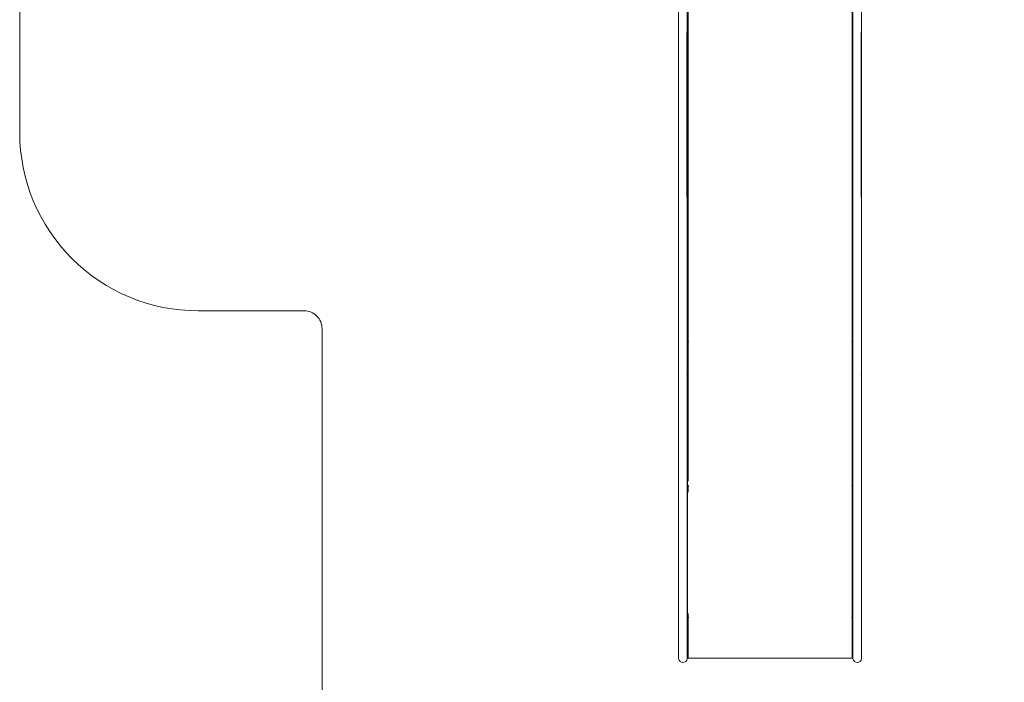
# Model space of a CAD drawing. Units: millimetres. Extents: x -5005 to 201, y -4190 to 6174.
# Drawn here: x -4370 to -1608, y -2245 to -387 of the extents above; entities that cross this region are included whole.
import ezdxf

# ---------------------------------------------------------------- set-up
doc = ezdxf.new("R2010")
doc.units = ezdxf.units.MM
doc.header["$MEASUREMENT"] = 0
doc.layers.add('3_Ном._пера__7', color=7, linetype='Continuous', lineweight=18)
doc.layers.add('__2_5_@_4___5___Ном._пера__7', color=7, linetype='Continuous', lineweight=18)

msp = doc.modelspace()

# ---------------------------------------------------------------- linework, layer by layer
at = {"layer": '3_Ном._пера__7', "color": 7, "linetype": 'Continuous', "lineweight": 18, "flags": 128}
msp.add_lwpolyline([(-4369.7, 2097.9), (-4369.7, -703.4, 0.414214), (-3869.7, -1203.4), (-3571.8, -1203.4, -0.414214), (-3521.8, -1253.4), (-3521.8, -3689.8, 0.414214), (-3021.8, -4189.8), (-1508.2, -4189.8, 0.414214), (-1008.2, -3689.8), (-1008.2, -1703.8, -0.414214), (-508.2, -1203.8), (-200.2, -1203.8, 0.414214), (-150.2, -1153.8), (-150.2, 1456.3)], format="xyb", dxfattribs=at)
at = {"layer": '__2_5_@_4___5___Ном._пера__7', "color": 7, "linetype": 'Continuous', "lineweight": 18}
for points in [[(-2495, -1289.4), (-2495, 192.5)], [(-2033, 193.2), (-2033, -1288.9)], [(-2521.8, 102), (-2521.8, -1380.9)], [(-2497.2, 104.7), (-2497.2, -1378.2)], [(-2497, 102.5), (-2497, -1379.5)], [(-2035, 102.5), (-2035, -1379.5)], [(-2032.8, 102), (-2032.8, -1380.9)], [(-2008.2, 104.7), (-2008.2, -1378.2)], [(-2498.6, -422.7), (-2498.6, -660.7)], [(-2498.6, -422.7), (-2498.6, -660.7)], [(-2009.6, -422.7), (-2009.6, -660.7)], [(-2009.6, -422.7), (-2009.6, -660.7)], [(-2498.6, -660.7), (-2498.6, -884.5)], [(-2498.6, -660.7), (-2498.6, -884.5)], [(-2009.6, -660.7), (-2009.6, -884.5)], [(-2009.6, -660.7), (-2009.6, -884.5)], [(-2495, -1379.5), (-2495, -1289.1)], [(-2494.9, -1289.4), (-2495, -1289.4)], [(-2494.9, -1289.4), (-2494.9, -1289.8)], [(-2494.7, -1289.4), (-2494.9, -1289.4)], [(-2494.9, -1289.7), (-2494.8, -1289.7)], [(-2494.9, -1289.8), (-2494.9, -1290.1)], [(-2494.9, -1290.1), (-2494.9, -1290.9)], [(-2494.9, -1291), (-2494.9, -1344.1)], [(-2494.6, -1289.6), (-2494.8, -1289.7)], [(-2494.4, -1289.5), (-2494.7, -1289.4)], [(-2494.4, -1289.6), (-2494.6, -1289.6)], [(-2494.2, -1289.7), (-2494.4, -1289.5)], [(-2494, -1289.9), (-2494.2, -1289.7)], [(-2494, -1290.2), (-2494, -1289.9)], [(-2035.9, -1289.9), (-2036, -1290.2)], [(-2035.8, -1289.7), (-2035.9, -1289.9)], [(-2035.6, -1289.5), (-2035.8, -1289.7)], [(-2035.3, -1289.4), (-2035.6, -1289.5)], [(-2035.4, -1289.6), (-2035.5, -1289.6)], [(-2035.2, -1289.7), (-2035.4, -1289.6)], [(-2035, -1289.4), (-2035.3, -1289.4)], [(-2035, -1289.7), (-2035.2, -1289.7)], [(-2033, -1379.5), (-2033, -1288.9)], [(-2032.9, -1289), (-2033, -1289)], [(-2032.9, -1289), (-2032.9, -1341.7)], [(-2494.9, -1344.6), (-2494.9, -1344.1)], [(-2494.9, -1477.5), (-2494.9, -1345.3)], [(-2032.9, -1341.7), (-2032.9, -1397.7)], [(-2521.8, -1380.9), (-2521.8, -1384.1)], [(-2498.6, -1379.9), (-2498.6, -1380.7)], [(-2498.6, -1379.9), (-2498.6, -1380.7)], [(-2497.2, -1380.9), (-2497.2, -1378.2)], [(-2497.2, -1380.9), (-2497.2, -1384.1)], [(-2497, -1379.5), (-2495, -1379.5)], [(-2496.9, -1379.7), (-2496.9, -1379.5)], [(-2496.9, -1379.7), (-2496.9, -1426.9)], [(-2035, -1379.5), (-2035, -1381.1)], [(-2035, -1379.5), (-2034.9, -1379.5)], [(-2035, -1479.1), (-2035, -1380.1)], [(-2035, -1381.1), (-2035, -1380.1)], [(-2034.9, -1379.7), (-2034.9, -1379.5)], [(-2034.9, -1379.5), (-2033, -1379.5)], [(-2034.9, -1379.7), (-2034.9, -1426.9)], [(-2032.8, -1380.9), (-2032.8, -1384.1)], [(-2009.6, -1379.8), (-2009.6, -1380.7)], [(-2009.6, -1379.8), (-2009.6, -1380.7)], [(-2008.2, -1380.9), (-2008.2, -1378.2)], [(-2008.2, -1380.9), (-2008.2, -1384.1)], [(-2521.8, -1384.1), (-2521.8, -1489.5)], [(-2497.2, -1384.1), (-2497.2, -1489.5)], [(-2494.9, -1381.1), (-2494.9, -1399.5)], [(-2494.9, -1400.7), (-2494.9, -1400.3)], [(-2494.9, -1400.7), (-2494.9, -1458.4)], [(-2032.9, -1397.7), (-2032.9, -1456.6)], [(-2032.8, -1384.1), (-2032.8, -1489.5)], [(-2008.2, -1384.1), (-2008.2, -1489.5)], [(-2496.9, -1477.5), (-2496.9, -1426.9)], [(-2034.9, -1477.5), (-2034.9, -1426.9)], [(-2494.9, -1458.8), (-2494.9, -1458.4)], [(-2494.9, -1586.4), (-2494.9, -1459.6)], [(-2032.9, -1456.6), (-2032.9, -1517.9)], [(-2521.8, -1489.5), (-2521.8, -1607)], [(-2497.2, -1487.6), (-2497.2, -1606)], [(-2497.2, -1489.5), (-2497.2, -1487.6)], [(-2496.9, -1530.8), (-2496.9, -1477.5)], [(-2494.9, -1530.8), (-2494.9, -1477.5)], [(-2494.9, -1479.8), (-2494.9, -1519.8)], [(-2035, -1479.8), (-2035, -1479.1)], [(-2035, -1584.7), (-2035, -1479.8)], [(-2034.9, -1530.8), (-2034.9, -1477.5)], [(-2032.8, -1489.5), (-2032.8, -1607)], [(-2008.2, -1487.6), (-2008.2, -1606)], [(-2008.2, -1489.5), (-2008.2, -1487.6)], [(-2032.9, -1517.9), (-2032.9, -1581.1)], [(-2496.9, -1586.4), (-2496.9, -1530.8)], [(-2494.9, -1586.4), (-2494.9, -1530.8)], [(-2034.9, -1586.4), (-2034.9, -1530.8)], [(-2496.9, -1643.5), (-2496.9, -1586.4)], [(-2494.9, -1584.7), (-2494.9, -1645.4)], [(-2035, -1693.1), (-2035, -1584.7)], [(-2034.9, -1643.5), (-2034.9, -1586.4)], [(-2032.9, -1581.1), (-2032.9, -1645.5)], [(-2521.8, -1701.6), (-2521.8, -1607)], [(-2497.2, -1607), (-2497.2, -1606)], [(-2497.2, -1701.6), (-2497.2, -1607)], [(-2032.8, -1701.6), (-2032.8, -1607)], [(-2008.2, -1607), (-2008.2, -1606)], [(-2008.2, -1701.6), (-2008.2, -1607)], [(-2496.9, -1701.6), (-2496.9, -1643.5)], [(-2494.9, -1647.1), (-2494.9, -1646.4)], [(-2494.9, -1647.1), (-2494.9, -1681.4)], [(-2034.9, -1701.6), (-2034.9, -1643.5)], [(-2032.9, -1710.7), (-2032.9, -1645.5)], [(-2521.8, -1701.6), (-2521.8, -2051.8)], [(-2497.2, -1701.6), (-2497.2, -2051.8)], [(-2496.9, -2051.8), (-2496.9, -1701.6)], [(-2494.9, -1695), (-2494.9, -1693.1)], [(-2494.9, -1693.1), (-2494.8, -1693.1)], [(-2494.7, -1694.9), (-2494.9, -1694.9)], [(-2494.9, -1695), (-2494.9, -1710.6)], [(-2494.9, -1695), (-2494.9, -1695)], [(-2494.9, -1712.2), (-2494.9, -1710.6)], [(-2494.8, -1693.1), (-2494.6, -1693.1)], [(-2494.4, -1694.8), (-2494.7, -1694.9)], [(-2494.6, -1693.1), (-2494.4, -1693.2)], [(-2494.4, -1693.2), (-2494.3, -1693.3)], [(-2494.2, -1694.5), (-2494.4, -1694.8)], [(-2494.3, -1693.3), (-2494.1, -1693.5)], [(-2494, -1694.3), (-2494.2, -1694.5)], [(-2494.1, -1693.5), (-2494.1, -1693.7)], [(-2494.1, -1693.7), (-2494, -1693.9)], [(-2494, -1693.9), (-2494, -1694.1)], [(-2494, -1694), (-2494, -1694.3)], [(-2036, -1693.9), (-2035.9, -1693.7)], [(-2036, -1694.1), (-2036, -1693.9)], [(-2035.9, -1694.3), (-2036, -1694)], [(-2035.9, -1693.7), (-2035.8, -1693.5)], [(-2035.8, -1694.5), (-2035.9, -1694.3)], [(-2035.8, -1693.5), (-2035.7, -1693.3)], [(-2035.6, -1694.8), (-2035.8, -1694.5)], [(-2035.7, -1693.3), (-2035.5, -1693.2)], [(-2035.3, -1694.9), (-2035.6, -1694.8)], [(-2035.5, -1693.2), (-2035.4, -1693.1)], [(-2035.4, -1693.1), (-2035.2, -1693.1)], [(-2035, -1694.9), (-2035.3, -1694.9)], [(-2035.2, -1693.1), (-2035, -1693.1)], [(-2035, -1695.1), (-2035, -1694.9)], [(-2035, -2062.5), (-2035, -1695.1)], [(-2034.9, -2051.8), (-2034.9, -1701.6)], [(-2032.9, -2063.6), (-2032.9, -1710.7)], [(-2032.8, -1701.6), (-2032.8, -2051.8)], [(-2008.2, -1701.6), (-2008.2, -2051.8)], [(-2521.8, -2051.8), (-2521.8, -2068.2)], [(-2521.8, -2068.2), (-2521.8, -2112.1)], [(-2497.2, -2051.8), (-2497.2, -2068.2)], [(-2497.2, -2067.4), (-2497.2, -2109.9)], [(-2497.2, -2068.2), (-2497.2, -2067.4)], [(-2496.9, -2080.1), (-2496.9, -2051.8)], [(-2494.9, -2051.8), (-2494.9, -2063.6)], [(-2494.9, -2051.8), (-2494.9, -2080.1)], [(-2494.9, -2063.6), (-2494.9, -2062.6)], [(-2494.7, -2062.6), (-2494.9, -2062.6)], [(-2494.9, -2064.4), (-2494.9, -2064.5)], [(-2494.8, -2064.4), (-2494.9, -2064.4)], [(-2494.9, -2064.5), (-2494.9, -2064.6)], [(-2494.9, -2065.1), (-2494.9, -2064.8)], [(-2494.9, -2065.5), (-2494.9, -2065.1)], [(-2494.6, -2064.4), (-2494.8, -2064.4)], [(-2494.4, -2062.7), (-2494.7, -2062.6)], [(-2494.4, -2064.3), (-2494.6, -2064.4)], [(-2494.2, -2063), (-2494.4, -2062.7)], [(-2494.3, -2064.1), (-2494.4, -2064.3)], [(-2494.1, -2064), (-2494.3, -2064.1)], [(-2494, -2063.2), (-2494.2, -2063)], [(-2494, -2063.6), (-2494.1, -2063.8)], [(-2494.1, -2063.8), (-2494.1, -2064)], [(-2494, -2063.5), (-2494, -2063.2)], [(-2494, -2063.5), (-2494, -2063.6)], [(-2035.9, -2063.2), (-2036, -2063.5)], [(-2036, -2063.6), (-2036, -2063.5)], [(-2035.9, -2063.8), (-2036, -2063.6)], [(-2035.8, -2063), (-2035.9, -2063.2)], [(-2035.8, -2064), (-2035.9, -2063.8)], [(-2035.6, -2062.7), (-2035.8, -2063)], [(-2035.7, -2064.1), (-2035.8, -2064)], [(-2035.5, -2064.3), (-2035.7, -2064.1)], [(-2035.3, -2062.6), (-2035.6, -2062.7)], [(-2035.4, -2064.4), (-2035.5, -2064.3)], [(-2035.2, -2064.4), (-2035.4, -2064.4)], [(-2035, -2062.5), (-2035.3, -2062.6)], [(-2035, -2064.4), (-2035.2, -2064.4)], [(-2035, -2064.5), (-2035, -2064.4)], [(-2035, -2064.5), (-2035, -2099.8)], [(-2034.9, -2080.1), (-2034.9, -2051.8)], [(-2032.9, -2165.1), (-2032.9, -2063.6)], [(-2032.8, -2051.8), (-2032.8, -2068.2)], [(-2032.8, -2068.2), (-2032.8, -2112.1)], [(-2008.2, -2051.8), (-2008.2, -2068.2)], [(-2008.2, -2067.4), (-2008.2, -2109.9)], [(-2008.2, -2068.2), (-2008.2, -2067.4)], [(-2496.9, -2106.8), (-2496.9, -2080.1)], [(-2494.9, -2106.8), (-2494.9, -2080.1)], [(-2494.9, -2095.1), (-2494.9, -2094.5)], [(-2494.9, -2095.1), (-2494.9, -2098)], [(-2034.9, -2106.8), (-2034.9, -2080.1)], [(-2521.8, -2112.1), (-2521.8, -2147.9)], [(-2497.2, -2109.9), (-2497.2, -2144.6)], [(-2496.9, -2130.6), (-2496.9, -2106.8)], [(-2494.9, -2099.8), (-2494.9, -2120.5)], [(-2494.9, -2130.6), (-2494.9, -2106.8)], [(-2494.9, -2164.2), (-2494.9, -2120.5)], [(-2035, -2099.8), (-2035, -2131.3)], [(-2034.9, -2130.6), (-2034.9, -2106.8)], [(-2032.8, -2112.1), (-2032.8, -2147.9)], [(-2008.2, -2109.9), (-2008.2, -2144.6)], [(-2521.8, -2147.9), (-2521.8, -2171.3)], [(-2497.2, -2147.9), (-2497.2, -2144.6)], [(-2497.2, -2147.9), (-2497.2, -2171.3)], [(-2496.9, -2150.3), (-2496.9, -2130.6)], [(-2496.9, -2165.1), (-2496.9, -2150.3)], [(-2494.9, -2150.3), (-2494.9, -2130.6)], [(-2494.9, -2143), (-2494.9, -2131.3)], [(-2494.9, -2143.2), (-2494.9, -2150.6)], [(-2494.9, -2164.2), (-2494.9, -2150.3)], [(-2035, -2131.3), (-2035, -2156)], [(-2034.9, -2150.3), (-2034.9, -2130.6)], [(-2034.9, -2164.3), (-2034.9, -2150.3)], [(-2032.8, -2147.9), (-2032.8, -2171.3)], [(-2008.2, -2147.9), (-2008.2, -2144.6)], [(-2008.2, -2147.9), (-2008.2, -2171.3)], [(-2521.8, -2179.4), (-2521.8, -2171.3)], [(-2521.8, -2179.4), (-2520.3, -2183.5)], [(-2497.2, -2179.4), (-2498.6, -2183.5)], [(-2497.2, -2179.4), (-2497.2, -2171.3)], [(-2497.2, -2179.4), (-2497.2, -2175.1)], [(-2497.2, -2175.1), (-2497.2, -2179.4)], [(-2497, -2168.3), (-2496.9, -2167.9)], [(-2497, -2168.3), (-2497, -2172.6)], [(-2497, -2173.4), (-2497, -2172.6)], [(-2497, -2174.2), (-2497, -2173.4)], [(-2497, -2174.8), (-2497, -2174.2)], [(-2497, -2175.1), (-2497, -2174.8)], [(-2497, -2175.3), (-2497, -2175.1)], [(-2497, -2175.3), (-2496.9, -2175.3)], [(-2497, -2177.3), (-2497, -2175.3)], [(-2496.9, -2175.3), (-2497, -2175.3)], [(-2496.9, -2177.3), (-2497, -2177.3)], [(-2496.9, -2167.9), (-2496.9, -2165.1)], [(-2496.9, -2174.3), (-2496.9, -2167.9)], [(-2496.9, -2177.3), (-2496.9, -2174.3)], [(-2496.9, -2177.4), (-2496.9, -2177.3)], [(-2496.9, -2177.4), (-2494.9, -2177.4)], [(-2494.9, -2156), (-2494.9, -2160.8)], [(-2494.9, -2163.9), (-2494.9, -2171.8)], [(-2494.9, -2165.1), (-2494.9, -2164.2)], [(-2494.9, -2177.3), (-2494.9, -2164.2)], [(-2494.9, -2174.3), (-2494.9, -2165.1)], [(-2494.9, -2171.8), (-2494.9, -2171.9)], [(-2494.9, -2176.8), (-2494.9, -2171.9)], [(-2494.9, -2177.3), (-2494.9, -2174.3)], [(-2494.9, -2176.8), (-2494.9, -2177.3)], [(-2494.9, -2177.3), (-2494.9, -2176.8)], [(-2494.9, -2177.4), (-2494.9, -2177.3)], [(-2494.9, -2177.4), (-2494.9, -2177.3)], [(-2494.9, -2177.4), (-2494.9, -2177.3)], [(-2494.9, -2177.3), (-2035, -2177.3)], [(-2035, -2156), (-2035, -2171.8)], [(-2035, -2164.3), (-2034.9, -2164.3)], [(-2035, -2171.8), (-2035, -2175.3)], [(-2035, -2175.3), (-2034.9, -2175.3)], [(-2035, -2175.3), (-2035, -2177.3)], [(-2035, -2175.3), (-2034.9, -2175.3)], [(-2035, -2175.3), (-2035, -2177.3)], [(-2035, -2177.3), (-2034.9, -2177.3)], [(-2034.9, -2165.1), (-2034.9, -2164.3)], [(-2034.9, -2174.3), (-2034.9, -2165.1)], [(-2034.9, -2177.3), (-2034.9, -2174.3)], [(-2034.9, -2177.4), (-2034.9, -2177.3)], [(-2034.9, -2177.4), (-2032.9, -2177.4)], [(-2032.9, -2174.3), (-2032.9, -2165.1)], [(-2032.9, -2177.4), (-2032.9, -2174.3)], [(-2032.8, -2179.4), (-2032.8, -2171.3)], [(-2032.8, -2179.4), (-2031.3, -2183.5)], [(-2008.2, -2179.4), (-2009.6, -2183.5)], [(-2008.2, -2171.3), (-2008.2, -2167.2)], [(-2008.2, -2175.1), (-2008.2, -2167.2)], [(-2008.2, -2175.1), (-2008.2, -2179.4)], [(-2520.3, -2183.5), (-2517.5, -2186.8)], [(-2517.5, -2186.8), (-2513.8, -2189)], [(-2513.8, -2189), (-2509.5, -2189.8)], [(-2505.2, -2189), (-2509.5, -2189.8)], [(-2501.4, -2186.8), (-2505.2, -2189)], [(-2498.6, -2183.5), (-2501.4, -2186.8)], [(-2031.3, -2183.5), (-2028.5, -2186.8)], [(-2028.5, -2186.8), (-2024.8, -2189)], [(-2024.8, -2189), (-2020.5, -2189.8)], [(-2016.2, -2189), (-2020.5, -2189.8)], [(-2012.4, -2186.8), (-2016.2, -2189)], [(-2009.6, -2183.5), (-2012.4, -2186.8)]]:
    msp.add_lwpolyline(points, dxfattribs=at)

doc.saveas('drawing.dxf')
